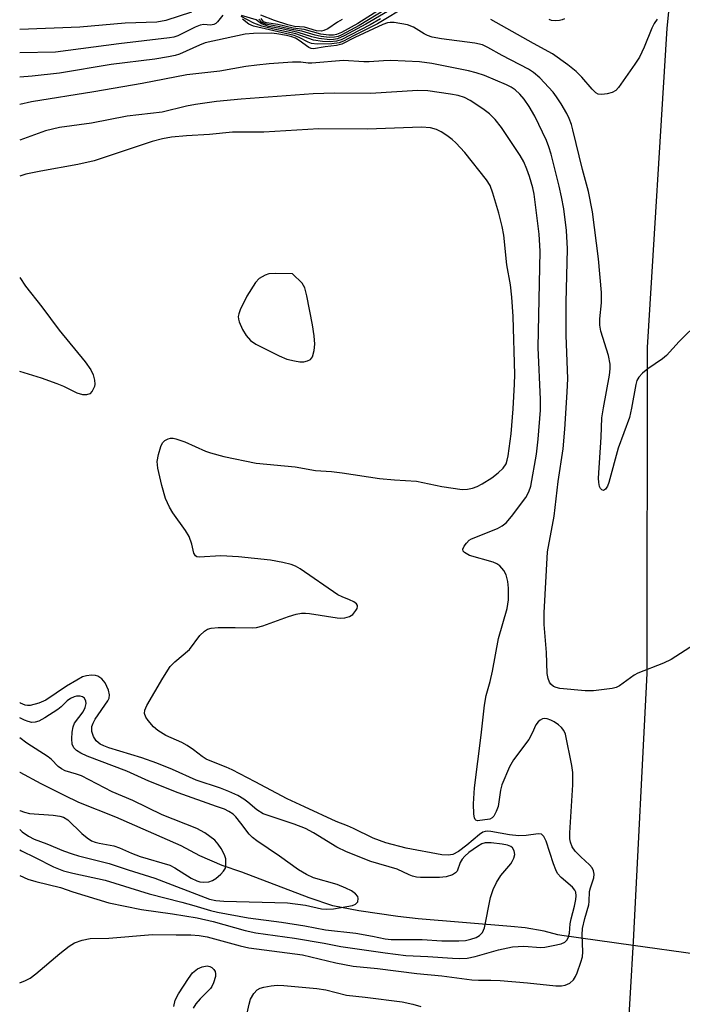
# Model space of a CAD drawing. Units: inches. Extents: x 1255768 to 1261768, y 553452 to 557452.
# Drawn here: x 1255768 to 1255909, y 556845 to 557054 of the extents above; entities that cross this region are included whole.
import ezdxf

# ---------------------------------------------------------------- set-up
doc = ezdxf.new("R2010")
doc.units = ezdxf.units.IN
doc.header["$MEASUREMENT"] = 0
for name, color, linetype in [('HYDRO-Hidden Single Line Stream', 5, 'Continuous'), ('HYDRO-Single Line Stream', 4, 'Continuous'), ('TRANS-Road', 130, 'Continuous'), ('Undefined', 1, 'Continuous')]:
    doc.layers.add(name, color=color, linetype=linetype)

msp = doc.modelspace()

# ---------------------------------------------------------------- linework, layer by layer
at = {"layer": 'HYDRO-Hidden Single Line Stream'}
msp.add_line((1255911.6, 556855.43), (1255898.38, 556857.27), dxfattribs=at)
at = {"layer": 'HYDRO-Single Line Stream'}
msp.add_lwpolyline([(1255898.38, 556857.27), (1255883.26, 556859.38), (1255882.42, 556859.52), (1255879.52, 556860.28), (1255875.49, 556861.03), (1255872.45, 556861.3), (1255852.8, 556862.95), (1255848.53, 556863.44), (1255840.22, 556864.6), (1255834.72, 556865.68), (1255829.7, 556867.34), (1255815.41, 556872.81), (1255811.28, 556874.23), (1255806.55, 556876.25), (1255802.6, 556878.41), (1255788.76, 556884.46), (1255780.92, 556887.62), (1255777.82, 556889.06), (1255772.89, 556891.52), (1255768.45, 556893.93), (1255768.36, 556893.97)], dxfattribs=at)
at = {"layer": 'TRANS-Road'}
msp.add_lwpolyline([(1255896.54, 556825.44), (1255898.42, 556858.1), (1255901.34, 556914.97), (1255901.45, 556984.08), (1255905.58, 557051.78), (1255906.79, 557063.8)], dxfattribs=at)
at = {"layer": 'Undefined'}
for points, elevation in [([(1255858.4, 557062.46), (1255841.74, 557052.64), (1255837.16, 557050.16), (1255835.68, 557049.54), (1255834.89, 557049.4), (1255834.09, 557049.37), (1255831.73, 557049.64), (1255830.25, 557049.97), (1255827.38, 557050.88), (1255823.94, 557051.65), (1255821.15, 557052.18), (1255819.59, 557052.72), (1255818.44, 557053.56), (1255815.38, 557054.52)], 406), ([(1255804.77, 557055.18), (1255799.34, 557053.46), (1255797.39, 557053.11), (1255790.74, 557052.9), (1255781.09, 557052.01), (1255768.38, 557051.53), (1255768.37, 557051.53)], 404), ([(1255850.74, 557056.7), (1255844.19, 557052.73), (1255839.11, 557050.22), (1255836.98, 557049.06), (1255836.05, 557048.72), (1255834.48, 557048.49), (1255831.37, 557048.44), (1255830.23, 557048.55), (1255829.49, 557048.84), (1255827.59, 557049.85), (1255826.56, 557050.25), (1255817.92, 557052.22), (1255816.9, 557052.69), (1255815.55, 557053.73)], 402), ([(1255845.88, 557055.78), (1255840.32, 557052.4), (1255836.63, 557050.42), (1255835.82, 557050.07), (1255835.09, 557049.88), (1255833.96, 557049.83), (1255832.22, 557050.04), (1255831, 557050.31), (1255828.15, 557051.15), (1255826.06, 557051.53), (1255823.5, 557052.13), (1255820.53, 557052.64), (1255819.71, 557052.99), (1255819.07, 557053.69)], 408), ([(1255844.8, 557055.81), (1255840.05, 557052.77), (1255836.54, 557050.92), (1255835.5, 557050.47), (1255834.88, 557050.32), (1255833.89, 557050.3), (1255832.21, 557050.53), (1255828.64, 557051.55), (1255826.35, 557051.85), (1255823.04, 557052.62), (1255820.63, 557052.96), (1255820.03, 557053.18), (1255819.54, 557053.83)], 410), ([(1255811.44, 557054.56), (1255810.31, 557053.18), (1255809.92, 557052.84), (1255809.47, 557052.6), (1255808.77, 557052.45), (1255807.39, 557052.61), (1255806.59, 557052.47), (1255805.53, 557052.04), (1255801.84, 557050.22), (1255801.02, 557049.93), (1255800.09, 557049.73), (1255789.34, 557048.48), (1255775.95, 557046.73), (1255768.37, 557046.57)], 402), ([(1255912.37, 556989.5), (1255908.15, 556985.37), (1255905.45, 556982.4), (1255904.57, 556981.71), (1255901.52, 556979.6), (1255900.38, 556978.65), (1255899.58, 556977.81), (1255899.19, 556977.06), (1255898.96, 556976.22), (1255898.03, 556971.2), (1255897.59, 556969.27), (1255895.21, 556962.73), (1255893.25, 556955.48), (1255892.93, 556954.67), (1255892.55, 556954.08), (1255892.1, 556953.78), (1255891.75, 556953.87), (1255891.44, 556954.17), (1255891.25, 556954.62), (1255891.1, 556955.45), (1255891.07, 556956.35), (1255891.63, 556965.04), (1255891.77, 556969.14), (1255892.07, 556971.33), (1255893.39, 556978.2), (1255893.54, 556979.55), (1255893.53, 556980.56), (1255893.17, 556982.38), (1255891.54, 556987.58), (1255891.29, 556988.85), (1255891.29, 556990.18), (1255891.7, 556993.56), (1255891.66, 556995.79), (1255891.04, 557002.87), (1255889.78, 557012.85), (1255888.91, 557017.19), (1255887.65, 557021.87), (1255885.62, 557030.24), (1255885.3, 557031.38), (1255884.82, 557032.67), (1255884.32, 557033.7), (1255883.09, 557035.76), (1255882.13, 557037.27), (1255881.41, 557038.22), (1255878.59, 557041.25), (1255877.26, 557042.38), (1255876.21, 557043.09), (1255870.63, 557045.99), (1255867.61, 557047.74), (1255866.45, 557048.26), (1255864.81, 557048.65), (1255857.76, 557049.56), (1255855.78, 557049.91), (1255854.81, 557050.26), (1255854.11, 557050.61), (1255851.85, 557052.06), (1255850.52, 557052.51), (1255847.69, 557053), (1255846.85, 557053.04), (1255846.32, 557052.96), (1255845.32, 557052.6), (1255839.37, 557049.85), (1255836.61, 557048.43), (1255835.49, 557048.17), (1255833.11, 557047.89), (1255830.63, 557047.45), (1255830.11, 557047.49), (1255829.63, 557047.68), (1255827.58, 557049.21), (1255826.83, 557049.68), (1255826, 557049.99), (1255824.87, 557050.28), (1255822.88, 557050.63), (1255821.72, 557050.72), (1255817.89, 557050.67), (1255816.14, 557050.54), (1255807.69, 557048.68), (1255806.43, 557048.23), (1255802.19, 557046.32), (1255801.33, 557046.05), (1255799.9, 557045.74), (1255797.01, 557045.27), (1255787.72, 557044.09), (1255776.81, 557042.28), (1255771, 557041.6), (1255768.37, 557041.43)], 400), ([(1255844.86, 557053.79), (1255842.67, 557052.55), (1255836.46, 557049.32), (1255835.48, 557049.04), (1255834.15, 557048.92), (1255832.53, 557049.02), (1255830.65, 557049.3), (1255826.86, 557050.58), (1255821.94, 557051.67), (1255819.7, 557052.25), (1255817.95, 557052.85), (1255815.33, 557054.27)], 404), ([(1255836.71, 557053.63), (1255835.72, 557053.07), (1255833.64, 557051.69), (1255832.85, 557051.34), (1255832.31, 557051.2), (1255831.25, 557051.28), (1255828.74, 557052.04), (1255826.62, 557052.19), (1255825.19, 557052.55), (1255822.35, 557053.46), (1255819.45, 557054.56)], 412), ([(1255903.49, 557053.71), (1255902.83, 557052.84), (1255902.34, 557051.85), (1255900.71, 557047.8), (1255899.71, 557045.68), (1255898.73, 557044.17), (1255895.27, 557039.25), (1255894.68, 557038.62), (1255893.96, 557038.2), (1255892.85, 557037.88), (1255891.72, 557037.73), (1255890.94, 557037.82), (1255890.48, 557038.08), (1255889.66, 557038.88), (1255887.53, 557041.39), (1255886.33, 557042.59), (1255884.54, 557044.02), (1255881.3, 557046.39), (1255877.24, 557048.59), (1255868.21, 557053.68)], 402), ([(1255883.83, 557053.8), (1255883.34, 557053.57), (1255882.8, 557053.45), (1255881.95, 557053.39), (1255881.1, 557053.46), (1255880.55, 557053.62)], 404), ([(1255912.4, 556921.74), (1255906.42, 556917.91), (1255904.83, 556917.16), (1255899.36, 556915.05), (1255898.63, 556914.63), (1255895.49, 556912.36), (1255894.75, 556911.99), (1255893.94, 556911.77), (1255889.95, 556911.31), (1255888.23, 556911.25), (1255882.85, 556911.76), (1255882.03, 556911.96), (1255881.53, 556912.17), (1255880.96, 556912.68), (1255880.67, 556913.12), (1255880.34, 556913.86), (1255880.13, 556914.98), (1255879.98, 556919.39), (1255879.51, 556925.36), (1255879.49, 556927.8), (1255880.25, 556940.78), (1255881.61, 556948.3), (1255882.5, 556955.65), (1255883.52, 556962.61), (1255883.92, 556966.77), (1255884.42, 556974.62), (1255884.5, 556977.55), (1255884.2, 556986.62), (1255884.17, 556993.64), (1255884.47, 557004.99), (1255884.25, 557008.87), (1255883.66, 557013.48), (1255883.19, 557016.06), (1255882.7, 557018.33), (1255881.01, 557025.08), (1255880.53, 557026.66), (1255880.03, 557027.97), (1255877.55, 557033.14), (1255876.36, 557035.2), (1255875.28, 557036.79), (1255874.38, 557037.83), (1255873.36, 557038.76), (1255872.51, 557039.33), (1255871.56, 557039.83), (1255866.86, 557041.77), (1255865.12, 557042.37), (1255863.49, 557042.75), (1255855.69, 557044.31), (1255853.06, 557044.64), (1255847.03, 557044.94), (1255845.45, 557044.9), (1255842.42, 557044.65), (1255841.27, 557044.64), (1255836.98, 557044.99), (1255830.29, 557044.39), (1255829.51, 557044.4), (1255827.92, 557044.62), (1255826.18, 557044.58), (1255821.2, 557044.24), (1255818.6, 557043.96), (1255816.31, 557043.66), (1255810.79, 557042.7), (1255803.81, 557041.92), (1255794.31, 557040.09), (1255784.08, 557038.32), (1255770.83, 557036.19), (1255768.37, 557035.64)], 398), ([(1255768.35, 556849.38), (1255769.56, 556849.86), (1255770.57, 556850.37), (1255771.74, 556851.23), (1255776.85, 556855.56), (1255778.81, 556857.12), (1255779.98, 556857.84), (1255781.6, 556858.41), (1255783.27, 556858.75), (1255787.25, 556858.83), (1255796.47, 556859.62), (1255801.54, 556859.51), (1255804.65, 556859.53), (1255806.37, 556859.38), (1255808.08, 556859.08), (1255815.06, 556857.21), (1255816.94, 556856.77), (1255828.27, 556855.32), (1255835.33, 556853.59), (1255839.03, 556852.88), (1255844.22, 556852.41), (1255852.52, 556851.33), (1255857.8, 556850.85), (1255864.18, 556849.98), (1255865.6, 556849.88), (1255868.18, 556849.93), (1255870.21, 556849.82), (1255876.01, 556849.37), (1255881.97, 556848.71), (1255883.16, 556848.68), (1255883.99, 556848.82), (1255884.94, 556849.28), (1255885.75, 556849.95), (1255886.19, 556850.67), (1255886.52, 556851.48), (1255887.3, 556853.71), (1255887.61, 556854.84), (1255887.72, 556855.95), (1255887.56, 556859.54), (1255887.67, 556860.87), (1255888.11, 556862.98), (1255888.99, 556865.91), (1255889.08, 556866.58), (1255889.15, 556868.71), (1255889.34, 556869.49), (1255890.04, 556871.59), (1255890.13, 556872.36), (1255889.99, 556873.09), (1255889.66, 556873.76), (1255889.13, 556874.35), (1255887.28, 556876.04), (1255886.09, 556877.27), (1255885.48, 556878.18), (1255885.1, 556879.19), (1255884.99, 556879.89), (1255884.98, 556881.16), (1255885.6, 556891.36), (1255885.62, 556893.95), (1255885.41, 556895.45), (1255884.04, 556902.12), (1255883.72, 556902.86), (1255883.19, 556903.53), (1255882.54, 556904.09), (1255881.62, 556904.7), (1255880.91, 556905.09), (1255880.17, 556905.35), (1255879.67, 556905.4), (1255879.18, 556905.32), (1255878.7, 556905.08), (1255878.27, 556904.72), (1255877.76, 556904.06), (1255876.98, 556902.28), (1255876.24, 556900.97), (1255873.01, 556896.67), (1255872.15, 556895.16), (1255870.53, 556891.33), (1255870.26, 556890.21), (1255869.74, 556886.78), (1255869.37, 556885.7), (1255868.86, 556884.73), (1255868.53, 556884.35), (1255867.97, 556884.07), (1255865.4, 556883.73), (1255865.04, 556883.83), (1255864.92, 556883.96), (1255864.75, 556884.34), (1255864.62, 556885.09), (1255864.52, 556887.32), (1255864.75, 556890.71), (1255866.2, 556901.9), (1255866.86, 556908.21), (1255867.25, 556910.3), (1255868.05, 556913.22), (1255868.56, 556915.45), (1255869.87, 556922.41), (1255871.71, 556928.73), (1255871.96, 556930.58), (1255871.96, 556933.06), (1255871.81, 556934.48), (1255871.48, 556935.87), (1255871, 556936.83), (1255870.15, 556937.82), (1255869.48, 556938.24), (1255868.71, 556938.54), (1255863.7, 556939.95), (1255862.64, 556940.6), (1255862.38, 556940.92), (1255862.31, 556941.29), (1255862.58, 556941.94), (1255863.06, 556942.61), (1255863.65, 556943.22), (1255864.09, 556943.54), (1255869.61, 556945.72), (1255870.63, 556946.26), (1255871.43, 556946.89), (1255872.6, 556948.23), (1255875.6, 556952.3), (1255876.27, 556953.47), (1255876.69, 556954.71), (1255877.91, 556961.49), (1255878.24, 556964.62), (1255878.74, 556970.8), (1255878.75, 556973.07), (1255878.22, 556984.07), (1255878.68, 557004.53), (1255878.49, 557008.1), (1255877.43, 557016.58), (1255877.13, 557017.95), (1255876.41, 557020.35), (1255875.87, 557021.93), (1255875.22, 557023.45), (1255874.43, 557024.82), (1255870.45, 557030.75), (1255869.16, 557032.46), (1255867.91, 557033.64), (1255866.51, 557034.74), (1255863.85, 557036.45), (1255862.6, 557037.13), (1255861.32, 557037.52), (1255859.7, 557037.8), (1255854.85, 557038.5), (1255852.77, 557038.62), (1255842.7, 557037.98), (1255835.08, 557038.02), (1255830.53, 557037.92), (1255815.27, 557036.78), (1255810.05, 557036.29), (1255805.64, 557035.63), (1255803.72, 557035.28), (1255798.58, 557034.02), (1255791.12, 557033.18), (1255783.58, 557031.68), (1255776.76, 557030.74), (1255773.82, 557030.03), (1255768.37, 557028.04)], 396), ([(1255768.36, 556877.57), (1255768.71, 556877.35), (1255771.65, 556875.94), (1255775.53, 556873.94), (1255777.64, 556873.1), (1255779.64, 556872.59), (1255786.47, 556871.15), (1255795.82, 556868.22), (1255802.74, 556866.48), (1255805.29, 556865.77), (1255808.8, 556864.68), (1255810.27, 556864.32), (1255816.81, 556863.11), (1255823.87, 556862.2), (1255828.77, 556861.44), (1255833.16, 556860.56), (1255839.57, 556859.91), (1255843.11, 556859.28), (1255845.85, 556858.69), (1255847.1, 556858.53), (1255853.68, 556858.55), (1255857.86, 556858.24), (1255861.46, 556858.24), (1255862.85, 556858.36), (1255864.01, 556858.6), (1255865.1, 556858.99), (1255865.84, 556859.4), (1255866.47, 556860.04), (1255866.87, 556861), (1255868.16, 556867.45), (1255868.69, 556869.11), (1255869.44, 556870.63), (1255870.31, 556872.09), (1255872.43, 556874.58), (1255872.77, 556875.06), (1255873.12, 556875.8), (1255873.29, 556876.58), (1255873.18, 556877.35), (1255872.81, 556878), (1255872.43, 556878.28), (1255871.76, 556878.54), (1255870.63, 556878.75), (1255868.29, 556879.03), (1255866.99, 556879.04), (1255866.32, 556878.83), (1255865.4, 556878.29), (1255863.55, 556876.96), (1255862.69, 556876.23), (1255862.14, 556875.57), (1255861.73, 556874.88), (1255861.06, 556873.06), (1255860.74, 556872.66), (1255860.07, 556872.25), (1255858.73, 556871.82), (1255857.33, 556871.7), (1255853.31, 556871.69), (1255852.44, 556871.77), (1255851.64, 556871.96), (1255850.88, 556872.26), (1255848.38, 556873.48), (1255842.77, 556875.1), (1255837.64, 556877.14), (1255835.59, 556878.13), (1255830.66, 556881.17), (1255828.96, 556882.07), (1255826.52, 556883.03), (1255821.25, 556884.74), (1255819.99, 556885.21), (1255818.63, 556886.01), (1255816.74, 556887.68), (1255815.87, 556888.33), (1255814.6, 556889.05), (1255812.71, 556889.92), (1255810.91, 556890.61), (1255805.73, 556892.33), (1255800.74, 556894.6), (1255797.45, 556895.9), (1255794.21, 556897.04), (1255787.26, 556899.16), (1255786.18, 556899.58), (1255785.43, 556899.97), (1255784.58, 556900.65), (1255783.99, 556901.57), (1255783.65, 556902.64), (1255783.61, 556903.19), (1255783.67, 556903.69), (1255783.92, 556904.42), (1255784.38, 556905.29), (1255787.04, 556909.16), (1255787.29, 556909.72), (1255787.41, 556910.41), (1255787.19, 556911.45), (1255786.46, 556912.98), (1255785.75, 556913.8), (1255784.89, 556914.39), (1255784.4, 556914.55), (1255783.59, 556914.59), (1255782.48, 556914.45), (1255781.68, 556914.21), (1255780.43, 556913.57), (1255778.24, 556912.27), (1255773.9, 556909.29), (1255772.4, 556908.65), (1255770.55, 556908.16), (1255770.03, 556908.13), (1255769.5, 556908.22), (1255768.52, 556908.68), (1255768.36, 556908.78)], 392), ([(1255768.36, 556881.84), (1255768.89, 556881.36), (1255770.2, 556880.44), (1255771.42, 556879.84), (1255774.08, 556878.86), (1255777.62, 556877.36), (1255779.48, 556876.71), (1255780.81, 556876.31), (1255787.32, 556874.67), (1255791.37, 556873.28), (1255797.03, 556871.54), (1255808.55, 556867.08), (1255809.9, 556866.79), (1255811.6, 556866.66), (1255825.09, 556866.3), (1255828.92, 556865.83), (1255832.29, 556865.06), (1255833.44, 556864.94), (1255834.85, 556865.07), (1255838.89, 556865.75), (1255839.56, 556866), (1255840, 556866.52), (1255840.12, 556867.22), (1255839.99, 556867.66), (1255839.51, 556868.23), (1255838.65, 556868.87), (1255837.46, 556869.46), (1255835.66, 556870.17), (1255830.63, 556871.63), (1255829.13, 556872.29), (1255827.46, 556873.31), (1255823.39, 556876.22), (1255818.62, 556879.46), (1255817.68, 556880.16), (1255816.96, 556880.88), (1255815.25, 556883.23), (1255814.17, 556884.53), (1255813.58, 556885.09), (1255812.71, 556885.68), (1255811.73, 556886.15), (1255810.09, 556886.78), (1255801.94, 556889.63), (1255795.72, 556892.15), (1255791.04, 556894.27), (1255782.64, 556897.45), (1255781.34, 556898.05), (1255780.39, 556898.62), (1255779.86, 556899.16), (1255779.47, 556899.98), (1255779.39, 556901.09), (1255779.5, 556902.53), (1255779.69, 556903.65), (1255779.99, 556904.42), (1255781.78, 556906.82), (1255782.25, 556907.77), (1255782.41, 556908.56), (1255782.37, 556909.06), (1255782.06, 556909.71), (1255781.68, 556909.99), (1255781.2, 556910.13), (1255780.39, 556910.12), (1255779.88, 556909.99), (1255779.14, 556909.67), (1255778.44, 556909.16), (1255777.11, 556907.86), (1255776.42, 556907.32), (1255773.69, 556905.53), (1255772.4, 556904.84), (1255771.65, 556904.63), (1255770.92, 556904.59), (1255770.14, 556904.75), (1255769.36, 556905.06), (1255768.36, 556905.58)], 390), ([(1255768.36, 556885.92), (1255768.38, 556885.9), (1255769.37, 556885.51), (1255770.41, 556885.24), (1255775.42, 556884.89), (1255776.84, 556884.69), (1255777.64, 556884.47), (1255778.53, 556883.94), (1255781.54, 556881), (1255782.62, 556880.1), (1255783.54, 556879.49), (1255784.34, 556879.18), (1255785.17, 556878.96), (1255788.3, 556878.41), (1255789.51, 556877.96), (1255792.04, 556876.82), (1255793.91, 556876.12), (1255800.16, 556874.28), (1255801.2, 556873.76), (1255804.73, 556871.54), (1255805.89, 556870.96), (1255806.5, 556870.77), (1255807.27, 556870.69), (1255808.41, 556870.8), (1255809.23, 556871.04), (1255809.94, 556871.47), (1255811, 556872.38), (1255811.56, 556873), (1255811.94, 556873.7), (1255812.08, 556874.51), (1255812.01, 556875.63), (1255811.75, 556876.47), (1255811.09, 556877.81), (1255810.45, 556878.76), (1255809.71, 556879.57), (1255807.58, 556881.18), (1255805.91, 556882.07), (1255798.57, 556885.01), (1255792.35, 556888.05), (1255787.94, 556889.89), (1255781.43, 556893.22), (1255780.42, 556893.6), (1255777.96, 556894.34), (1255777.18, 556894.71), (1255776.52, 556895.23), (1255775.09, 556896.73), (1255774.41, 556897.29), (1255769.89, 556900.18), (1255768.36, 556901.33)], 388), ([(1255801.01, 556844.32), (1255801.31, 556845.66), (1255802, 556847), (1255804.11, 556850.25), (1255805, 556851.44), (1255806.03, 556852.33), (1255807.03, 556852.77), (1255808.1, 556852.92), (1255808.62, 556852.82), (1255809.08, 556852.57), (1255809.47, 556852.2), (1255809.75, 556851.74), (1255809.86, 556851.24), (1255809.83, 556850.71), (1255809.46, 556849.36), (1255809.11, 556848.59), (1255808.8, 556848.13), (1255806.64, 556845.96), (1255805.72, 556844.88), (1255805.11, 556843.98)], 398), ([(1255816.28, 556841.67), (1255816.97, 556844.83), (1255817.29, 556845.9), (1255817.97, 556847.11), (1255818.71, 556847.89), (1255819.32, 556848.21), (1255820.08, 556848.42), (1255821.64, 556848.7), (1255822.92, 556848.82), (1255824.33, 556848.76), (1255831.34, 556848.15), (1255833.21, 556847.83), (1255837.62, 556846.71), (1255841.56, 556846.31), (1255849.41, 556845.3), (1255851.71, 556844.85), (1255853.37, 556844.3)], 398)]:
    msp.add_lwpolyline(points, dxfattribs=dict(at, elevation=elevation))
at = {"layer": 'Undefined', "elevation": 392}
msp.add_lwpolyline([(1255822.62, 556999.8), (1255821.16, 556999.71), (1255820.36, 556999.44), (1255819.13, 556998.7), (1255818.34, 556997.9), (1255816.51, 556995.01), (1255815.08, 556992.05), (1255814.78, 556991.23), (1255814.68, 556990.68), (1255814.71, 556990.08), (1255814.87, 556989.53), (1255815.58, 556987.9), (1255816.34, 556986.63), (1255817.27, 556985.61), (1255818.41, 556984.79), (1255823.37, 556982.3), (1255824.97, 556981.63), (1255826.61, 556981.24), (1255827.73, 556981.07), (1255828.55, 556981.08), (1255829.33, 556981.25), (1255830, 556981.58), (1255830.43, 556982.14), (1255830.77, 556983.43), (1255830.88, 556984.83), (1255830.75, 556986.55), (1255830.42, 556988.88), (1255829.24, 556995.06), (1255828.8, 556996.77), (1255828.21, 556997.71), (1255826.2, 556999.7)], close=True, dxfattribs=at)
at = {"layer": 'Undefined'}
for points in [[(1255768.36, 556872.11, 394), (1255770.11, 556871.36, 394), (1255771.78, 556870.83, 394), (1255777.02, 556869.59, 394), (1255779.62, 556868.65, 394), (1255787.22, 556866.33, 394), (1255794.2, 556864.89, 394), (1255800.77, 556864.01, 394), (1255805.97, 556863.11, 394), (1255809.37, 556862.34, 394), (1255816.12, 556860.43, 394), (1255818.39, 556859.92, 394), (1255826.57, 556858.8, 394), (1255832.91, 556857.73, 394), (1255836.44, 556857.04, 394), (1255845.8, 556855.7, 394), (1255850.17, 556855.18, 394), (1255854.87, 556854.94, 394), (1255860.06, 556854.55, 394), (1255861.49, 556854.51, 394), (1255863.2, 556854.6, 394), (1255864.89, 556854.91, 394), (1255869.85, 556856.37, 394), (1255872.8, 556856.98, 394), (1255875.18, 556857.13, 394), (1255878.79, 556856.82, 394), (1255879.66, 556856.91, 394), (1255881.4, 556857.24, 394), (1255883.11, 556857.65, 394), (1255883.87, 556857.96, 394), (1255884.38, 556858.45, 394), (1255884.7, 556859.07, 394), (1255884.88, 556859.85, 394), (1255885.04, 556861.86, 394), (1255885.21, 556862.93, 394), (1255885.95, 556865.58, 394), (1255886.24, 556866.99, 394), (1255886.32, 556867.83, 394), (1255886.24, 556868.55, 394), (1255886.03, 556869.01, 394), (1255885.54, 556869.62, 394), (1255883.09, 556871.69, 394), (1255882.36, 556872.54, 394), (1255882, 556873.28, 394), (1255881.5, 556874.59, 394), (1255879.92, 556879.42, 394), (1255879.43, 556880.38, 394), (1255878.93, 556880.87, 394), (1255878.22, 556880.98, 394), (1255875.71, 556880.6, 394), (1255874.15, 556880.55, 394), (1255872.17, 556880.77, 394), (1255868.24, 556881.45, 394), (1255867.46, 556881.5, 394), (1255866.99, 556881.44, 394), (1255866.53, 556881.27, 394), (1255865.81, 556880.8, 394), (1255863.1, 556878.52, 394), (1255861.35, 556877.22, 394), (1255860.17, 556876.59, 394), (1255859.17, 556876.39, 394), (1255857.85, 556876.48, 394), (1255850.28, 556877.92, 394), (1255845.96, 556879.01, 394), (1255843.27, 556880.03, 394), (1255839.11, 556882.11, 394), (1255837.84, 556882.66, 394), (1255835.43, 556883.53, 394), (1255828.73, 556886.68, 394), (1255825.01, 556888.34, 394), (1255818.28, 556892.01, 394), (1255813.42, 556894.51, 394), (1255812.14, 556895.1, 394), (1255809.1, 556896.27, 394), (1255807.9, 556896.81, 394), (1255807.03, 556897.35, 394), (1255805.19, 556898.79, 394), (1255803.84, 556899.71, 394), (1255802.71, 556900.31, 394), (1255799.36, 556901.83, 394), (1255797.63, 556902.88, 394), (1255796.74, 556903.65, 394), (1255795.57, 556905.01, 394), (1255795.09, 556905.72, 394), (1255794.82, 556906.46, 394), (1255794.89, 556907.18, 394), (1255795.3, 556908.13, 394), (1255798.68, 556913.97, 394), (1255800.27, 556916.43, 394), (1255801.21, 556917.42, 394), (1255804.33, 556920.02, 394), (1255806.54, 556923.03, 394), (1255807.5, 556923.96, 394), (1255808.15, 556924.38, 394), (1255808.97, 556924.59, 394), (1255810.44, 556924.68, 394), (1255814.05, 556924.74, 394), (1255817.64, 556924.63, 394), (1255818.52, 556924.7, 394), (1255819.89, 556925.07, 394), (1255825.33, 556927.07, 394), (1255826.98, 556927.52, 394), (1255828.08, 556927.72, 394), (1255828.94, 556927.74, 394), (1255829.81, 556927.65, 394), (1255835.64, 556926.75, 394), (1255836.45, 556926.7, 394), (1255837.26, 556926.77, 394), (1255838.29, 556927.04, 394), (1255838.96, 556927.44, 394), (1255839.63, 556928.28, 394), (1255839.86, 556928.73, 394), (1255839.96, 556929.17, 394), (1255839.94, 556929.37, 394), (1255839.75, 556929.71, 394), (1255839.2, 556930.13, 394), (1255838.28, 556930.6, 394), (1255836.7, 556931.19, 394), (1255835.78, 556931.67, 394), (1255827.78, 556937.15, 394), (1255826.81, 556937.7, 394), (1255825.88, 556938.06, 394), (1255824.14, 556938.47, 394), (1255821.5, 556938.96, 394), (1255814.74, 556939.68, 394), (1255810.99, 556939.9, 394), (1255806.38, 556939.65, 394), (1255805.93, 556939.71, 394), (1255805.59, 556939.89, 394), (1255805.25, 556940.44, 394), (1255804.82, 556942.39, 394), (1255804.24, 556944.03, 394), (1255803.49, 556945.31, 394), (1255800.82, 556949.01, 394), (1255800.07, 556950.21, 394), (1255799.27, 556952.07, 394), (1255798.45, 556954.81, 394), (1255797.61, 556958.5, 394), (1255797.51, 556959.93, 394), (1255797.77, 556961.38, 394), (1255798.24, 556963.08, 394), (1255798.59, 556963.84, 394), (1255799.13, 556964.39, 394), (1255799.84, 556964.73, 394), (1255800.35, 556964.86, 394), (1255800.88, 556964.86, 394), (1255801.43, 556964.75, 394), (1255803.34, 556964.05, 394), (1255807.76, 556962.12, 394), (1255808.83, 556961.74, 394), (1255811.6, 556960.99, 394), (1255818.44, 556959.53, 394), (1255826.73, 556958.75, 394), (1255831.07, 556958, 394), (1255834.41, 556957.79, 394), (1255836.73, 556957.54, 394), (1255844.65, 556956.31, 394), (1255847.81, 556956.01, 394), (1255852.49, 556955.71, 394), (1255857.84, 556954.64, 394), (1255862.13, 556954, 394), (1255863.24, 556954.04, 394), (1255864.3, 556954.25, 394), (1255865.34, 556954.62, 394), (1255866.39, 556955.19, 394), (1255868.43, 556956.47, 394), (1255869.79, 556957.51, 394), (1255870.8, 556958.47, 394), (1255871.43, 556959.42, 394), (1255871.71, 556960.23, 394), (1255871.89, 556961.1, 394), (1255872.54, 556965.8, 394), (1255872.98, 556971.08, 394), (1255873.26, 556976.3, 394), (1255873.27, 556978.38, 394), (1255872.95, 556990.65, 394), (1255872.65, 556994.77, 394), (1255872.38, 556997.37, 394), (1255871.62, 557001.59, 394), (1255870.94, 557007.91, 394), (1255870.64, 557009.72, 394), (1255869.92, 557012.57, 394), (1255868.66, 557016.84, 394), (1255868.04, 557018.43, 394), (1255867.32, 557019.66, 394), (1255862.67, 557025.42, 394), (1255860.83, 557027.49, 394), (1255860, 557028.23, 394), (1255858.86, 557029.05, 394), (1255857.68, 557029.82, 394), (1255856.7, 557030.32, 394), (1255855.44, 557030.67, 394), (1255853.49, 557030.81, 394), (1255842.09, 557030.41, 394), (1255831.74, 557030.47, 394), (1255820.12, 557029.78, 394), (1255813.48, 557029.79, 394), (1255808.57, 557029.29, 394), (1255803.7, 557028.97, 394), (1255800.54, 557028.67, 394), (1255798.61, 557028.32, 394), (1255796.45, 557027.78, 394), (1255784.12, 557023.68, 394), (1255780.69, 557022.91, 394), (1255772.86, 557021.49, 394), (1255769.68, 557020.83, 394), (1255768.37, 557020.41, 394)], [(1255768.36, 556998.91, 394), (1255769.57, 556997.1, 394), (1255773.01, 556992.73, 394), (1255776.73, 556987.76, 394), (1255782.26, 556981.03, 394), (1255783.46, 556979.35, 394), (1255783.92, 556978.28, 394), (1255784.24, 556977.16, 394), (1255784.31, 556976.32, 394), (1255784.2, 556975.8, 394), (1255783.73, 556974.84, 394), (1255783.21, 556974.29, 394), (1255782.5, 556974.03, 394), (1255781.71, 556974.02, 394), (1255780.56, 556974.38, 394), (1255777.68, 556975.85, 394), (1255776.32, 556976.42, 394), (1255772.99, 556977.62, 394), (1255768.36, 556978.97, 394)]]:
    msp.add_polyline3d(points, dxfattribs=at)

doc.saveas('drawing.dxf')
